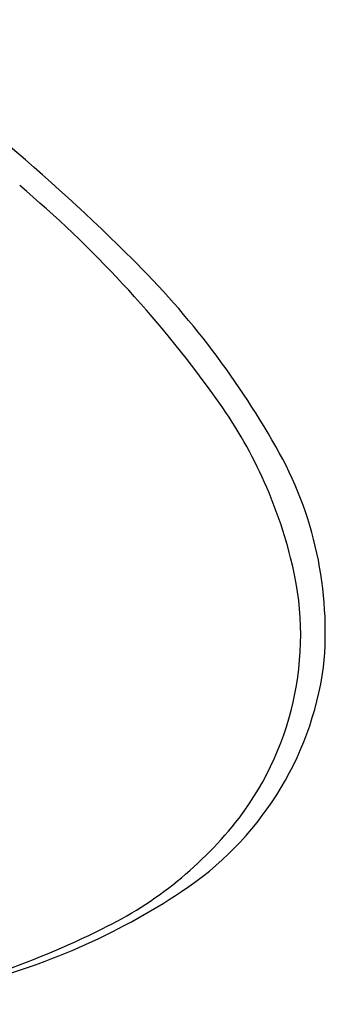
# Model space of a CAD drawing. Units: millimetres. Extents: x 0 to 1272, y 0 to 1782.
# Drawn here: x 1018 to 1019, y 642 to 645 of the extents above; entities that cross this region are included whole.
import ezdxf

# ---------------------------------------------------------------- set-up
doc = ezdxf.new("R2010")
doc.units = ezdxf.units.MM
doc.linetypes.add('________________', pattern=[0, 0, 0])

# ---------------------------------------------------------------- blocks, each defined once
blk = doc.blocks.new('901-19XT', base_point=(2170.0968, 895.7429))
at = {"color": 7, "linetype": '________________'}
for centre, radius, start, end in [((1013.0014, 638.8955), 7.4541, 45.41849, 55.01313), ((1015.3079, 641.3989), 3.9729, 35.7872, 49.8334), ((1016.1962, 642.101), 2.9286, 29.463, 45.9176), ((1017.2441, 642.7683), 1.6016, 14.1706, 36.5529), ((1017.6473, 642.9084), 1.2681, 354.4617, 29.9486), ((1017.7949, 642.8962), 1.0363, 322.8165, 14.7712), ((1017.8187, 642.9389), 1.1014, 303.3262, 352.0242), ((1017.5787, 643.0784), 1.3188, 295.8078, 322.1882), ((1017.1453, 643.9418), 2.3094, 283.7635, 303.6149), ((1016.8778, 644.4278), 2.839, 280.0611, 296.6869)]:
    blk.add_arc(centre, radius, start, end, dxfattribs=at)

msp = doc.modelspace()

# ---------------------------------------------------------------- block references
msp.add_blockref('901-19XT', (2170.0968, 895.7429))

doc.saveas('drawing.dxf')
